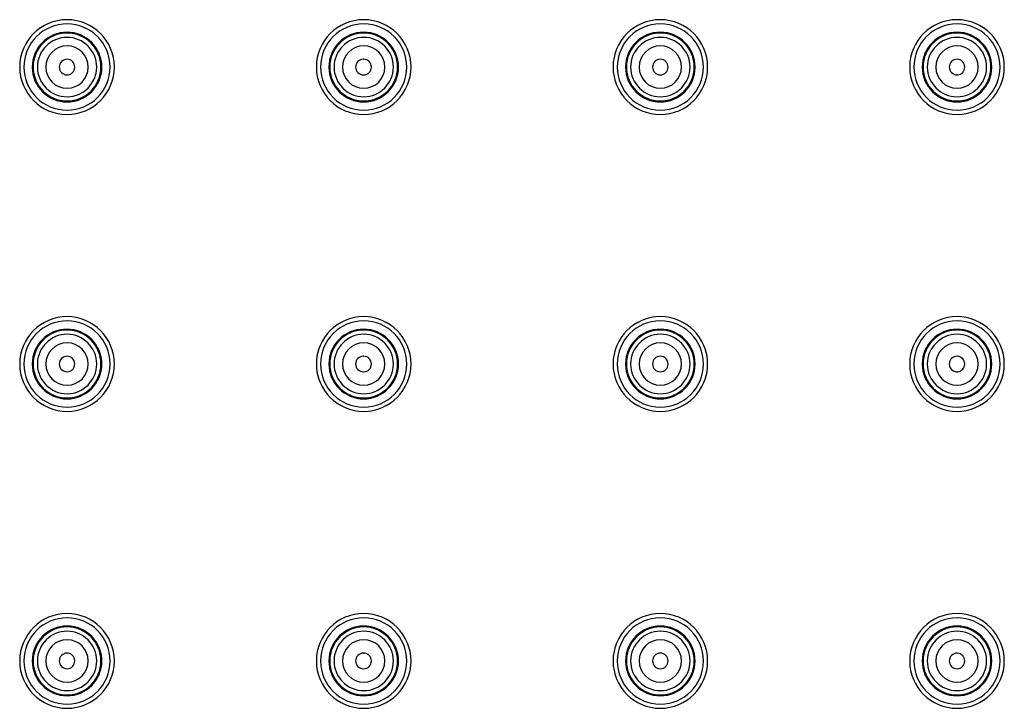
# Model space of a CAD drawing. Units: inches. Extents: x 7 to 1382, y -280 to 1215.
# Drawn here: x 750 to 820, y -153 to -105 of the extents above; entities that cross this region are included whole.
import ezdxf

# ---------------------------------------------------------------- set-up
doc = ezdxf.new("R2010")
doc.units = ezdxf.units.IN
doc.header["$MEASUREMENT"] = 0
doc.layers.add('Layer 1', color=7, linetype='Continuous')

msp = doc.modelspace()

# ---------------------------------------------------------------- linework, layer by layer
at = {"layer": 'Layer 1', "lineweight": 25}
for points in [[(774.345, -107.53), (774.367, -107.53)], [(752.855, -108.083), (752.855, -108.08)], [(753.954, -108.083), (753.954, -108.08)], [(774.345, -108.629), (774.367, -108.629)], [(816.333, -108.629), (816.294, -108.629)], [(774.346, -128.494), (774.367, -128.494)], [(816.333, -128.494), (816.294, -128.494)], [(816.836, -129.043), (816.836, -129.04)], [(816.836, -129.04), (816.836, -129.04)], [(816.836, -129.041), (816.836, -129.041)], [(816.836, -129.041), (816.836, -129.041)], [(774.346, -129.589), (774.367, -129.589)], [(816.026, -129.522), (816.03, -129.522)], [(816.333, -129.586), (816.294, -129.589)], [(774.346, -149.452), (774.367, -149.452)], [(816.333, -149.452), (816.294, -149.452)], [(752.855, -150.002), (752.855, -149.994)], [(753.954, -150.002), (753.954, -149.994)], [(774.346, -150.547), (774.367, -150.547)]]:
    msp.add_lwpolyline(points, dxfattribs=at)
for points, knots in [([(750.06, -108.081), (750.06, -106.229), (751.56, -104.736), (753.408, -104.736), (755.253, -104.736), (756.75, -106.229), (756.75, -108.081), (756.75, -109.927), (755.253, -111.423), (753.408, -111.423), (751.56, -111.423), (750.06, -109.927), (750.06, -108.081)], [0, 0, 0, 0, 1, 1, 1, 2, 2, 2, 3, 3, 3, 4, 4, 4, 4]), ([(750.359, -108.081), (750.359, -106.398), (751.725, -105.035), (753.408, -105.035), (755.088, -105.035), (756.451, -106.398), (756.451, -108.081), (756.451, -109.757), (755.088, -111.124), (753.408, -111.124), (751.725, -111.124), (750.359, -109.757), (750.359, -108.081)], [0, 0, 0, 0, 1, 1, 1, 2, 2, 2, 3, 3, 3, 4, 4, 4, 4]), ([(771.021, -108.081), (771.021, -106.229), (772.518, -104.736), (774.367, -104.736), (776.212, -104.736), (777.712, -106.229), (777.712, -108.081), (777.712, -109.927), (776.212, -111.423), (774.367, -111.423), (772.518, -111.423), (771.021, -109.927), (771.021, -108.081)], [0, 0, 0, 0, 1, 1, 1, 2, 2, 2, 3, 3, 3, 4, 4, 4, 4]), ([(771.321, -108.081), (771.321, -106.398), (772.683, -105.035), (774.367, -105.035), (776.046, -105.035), (777.412, -106.398), (777.412, -108.081), (777.412, -109.757), (776.046, -111.124), (774.367, -111.124), (772.683, -111.124), (771.321, -109.757), (771.321, -108.081)], [0, 0, 0, 0, 1, 1, 1, 2, 2, 2, 3, 3, 3, 4, 4, 4, 4]), ([(791.987, -108.081), (791.987, -106.229), (793.48, -104.736), (795.328, -104.736), (797.174, -104.736), (798.67, -106.229), (798.67, -108.081), (798.67, -109.927), (797.174, -111.423), (795.328, -111.423), (793.48, -111.423), (791.987, -109.927), (791.987, -108.081)], [0, 0, 0, 0, 1, 1, 1, 2, 2, 2, 3, 3, 3, 4, 4, 4, 4]), ([(792.286, -108.081), (792.286, -106.398), (793.645, -105.035), (795.328, -105.035), (797.008, -105.035), (798.371, -106.398), (798.371, -108.081), (798.371, -109.757), (797.008, -111.124), (795.328, -111.124), (793.645, -111.124), (792.286, -109.757), (792.286, -108.081)], [0, 0, 0, 0, 1, 1, 1, 2, 2, 2, 3, 3, 3, 4, 4, 4, 4]), ([(812.945, -108.081), (812.945, -106.229), (814.445, -104.736), (816.29, -104.736), (818.135, -104.736), (819.632, -106.229), (819.632, -108.081), (819.632, -109.927), (818.135, -111.423), (816.29, -111.423), (814.445, -111.423), (812.945, -109.927), (812.945, -108.081)], [0, 0, 0, 0, 1, 1, 1, 2, 2, 2, 3, 3, 3, 4, 4, 4, 4]), ([(813.244, -108.081), (813.244, -106.398), (814.607, -105.035), (816.29, -105.035), (817.97, -105.035), (819.333, -106.398), (819.333, -108.081), (819.333, -109.757), (817.97, -111.124), (816.29, -111.124), (814.607, -111.124), (813.244, -109.757), (813.244, -108.081)], [0, 0, 0, 0, 1, 1, 1, 2, 2, 2, 3, 3, 3, 4, 4, 4, 4]), ([(750.943, -108.082), (750.943, -106.719), (752.049, -105.621), (753.408, -105.621), (754.764, -105.621), (755.866, -106.719), (755.866, -108.082), (755.866, -109.441), (754.764, -110.54), (753.408, -110.54), (752.049, -110.54), (750.943, -109.441), (750.943, -108.082)], [0, 0, 0, 0, 1, 1, 1, 2, 2, 2, 3, 3, 3, 4, 4, 4, 4]), ([(751.01, -108.081), (751.01, -106.757), (752.084, -105.683), (753.408, -105.683), (754.729, -105.683), (755.799, -106.757), (755.799, -108.081), (755.799, -109.402), (754.729, -110.472), (753.408, -110.472), (752.084, -110.472), (751.01, -109.402), (751.01, -108.081)], [0, 0, 0, 0, 1, 1, 1, 2, 2, 2, 3, 3, 3, 4, 4, 4, 4]), ([(771.905, -108.082), (771.905, -106.719), (773.007, -105.621), (774.367, -105.621), (775.722, -105.621), (776.828, -106.719), (776.828, -108.082), (776.828, -109.441), (775.722, -110.54), (774.367, -110.54), (773.007, -110.54), (771.905, -109.441), (771.905, -108.082)], [0, 0, 0, 0, 1, 1, 1, 2, 2, 2, 3, 3, 3, 4, 4, 4, 4]), ([(771.972, -108.081), (771.972, -106.757), (773.046, -105.683), (774.367, -105.683), (775.691, -105.683), (776.761, -106.757), (776.761, -108.081), (776.761, -109.402), (775.691, -110.472), (774.367, -110.472), (773.046, -110.472), (771.972, -109.402), (771.972, -108.081)], [0, 0, 0, 0, 1, 1, 1, 2, 2, 2, 3, 3, 3, 4, 4, 4, 4]), ([(792.871, -108.082), (792.871, -106.719), (793.969, -105.621), (795.328, -105.621), (796.688, -105.621), (797.786, -106.719), (797.786, -108.082), (797.786, -109.441), (796.688, -110.54), (795.328, -110.54), (793.969, -110.54), (792.871, -109.441), (792.871, -108.082)], [0, 0, 0, 0, 1, 1, 1, 2, 2, 2, 3, 3, 3, 4, 4, 4, 4]), ([(792.931, -108.081), (792.931, -106.757), (794.004, -105.683), (795.328, -105.683), (796.652, -105.683), (797.723, -106.757), (797.723, -108.081), (797.723, -109.402), (796.652, -110.472), (795.328, -110.472), (794.004, -110.472), (792.931, -109.402), (792.931, -108.081)], [0, 0, 0, 0, 1, 1, 1, 2, 2, 2, 3, 3, 3, 4, 4, 4, 4]), ([(813.829, -108.082), (813.829, -106.719), (814.931, -105.621), (816.29, -105.621), (817.65, -105.621), (818.748, -106.719), (818.748, -108.082), (818.748, -109.441), (817.65, -110.54), (816.29, -110.54), (814.931, -110.54), (813.829, -109.441), (813.829, -108.082)], [0, 0, 0, 0, 1, 1, 1, 2, 2, 2, 3, 3, 3, 4, 4, 4, 4]), ([(813.892, -108.081), (813.892, -106.757), (814.966, -105.683), (816.29, -105.683), (817.611, -105.683), (818.685, -106.757), (818.685, -108.081), (818.685, -109.402), (817.611, -110.472), (816.29, -110.472), (814.966, -110.472), (813.892, -109.402), (813.892, -108.081)], [0, 0, 0, 0, 1, 1, 1, 2, 2, 2, 3, 3, 3, 4, 4, 4, 4]), ([(751.31, -108.081), (751.31, -106.923), (752.246, -105.983), (753.408, -105.983), (754.563, -105.983), (755.5, -106.923), (755.5, -108.081), (755.5, -109.236), (754.563, -110.173), (753.408, -110.173), (752.246, -110.173), (751.31, -109.236), (751.31, -108.081)], [0, 0, 0, 0, 1, 1, 1, 2, 2, 2, 3, 3, 3, 4, 4, 4, 4]), ([(772.271, -108.081), (772.271, -106.923), (773.212, -105.983), (774.367, -105.983), (775.525, -105.983), (776.462, -106.923), (776.462, -108.081), (776.462, -109.236), (775.525, -110.173), (774.367, -110.173), (773.212, -110.173), (772.271, -109.236), (772.271, -108.081)], [0, 0, 0, 0, 1, 1, 1, 2, 2, 2, 3, 3, 3, 4, 4, 4, 4]), ([(793.23, -108.081), (793.23, -106.923), (794.17, -105.983), (795.328, -105.983), (796.487, -105.983), (797.427, -106.923), (797.427, -108.081), (797.427, -109.236), (796.487, -110.173), (795.328, -110.173), (794.17, -110.173), (793.23, -109.236), (793.23, -108.081)], [0, 0, 0, 0, 1, 1, 1, 2, 2, 2, 3, 3, 3, 4, 4, 4, 4]), ([(814.192, -108.081), (814.192, -106.923), (815.132, -105.983), (816.29, -105.983), (817.445, -105.983), (818.385, -106.923), (818.385, -108.081), (818.385, -109.236), (817.445, -110.173), (816.29, -110.173), (815.132, -110.173), (814.192, -109.236), (814.192, -108.081)], [0, 0, 0, 0, 1, 1, 1, 2, 2, 2, 3, 3, 3, 4, 4, 4, 4]), ([(751.908, -108.081), (751.908, -107.25), (752.577, -106.581), (753.408, -106.581), (754.232, -106.581), (754.901, -107.25), (754.901, -108.081), (754.901, -108.905), (754.232, -109.578), (753.408, -109.578), (752.577, -109.578), (751.908, -108.905), (751.908, -108.081)], [0, 0, 0, 0, 1, 1, 1, 2, 2, 2, 3, 3, 3, 4, 4, 4, 4]), ([(772.87, -108.081), (772.87, -107.25), (773.539, -106.581), (774.367, -106.581), (775.194, -106.581), (775.863, -107.25), (775.863, -108.081), (775.863, -108.905), (775.194, -109.578), (774.367, -109.578), (773.539, -109.578), (772.87, -108.905), (772.87, -108.081)], [0, 0, 0, 0, 1, 1, 1, 2, 2, 2, 3, 3, 3, 4, 4, 4, 4]), ([(793.832, -108.081), (793.832, -107.25), (794.501, -106.581), (795.328, -106.581), (796.152, -106.581), (796.825, -107.25), (796.825, -108.081), (796.825, -108.905), (796.152, -109.578), (795.328, -109.578), (794.501, -109.578), (793.832, -108.905), (793.832, -108.081)], [0, 0, 0, 0, 1, 1, 1, 2, 2, 2, 3, 3, 3, 4, 4, 4, 4]), ([(814.79, -108.081), (814.79, -107.25), (815.463, -106.581), (816.29, -106.581), (817.114, -106.581), (817.787, -107.25), (817.787, -108.081), (817.787, -108.905), (817.114, -109.578), (816.29, -109.578), (815.463, -109.578), (814.79, -108.905), (814.79, -108.081)], [0, 0, 0, 0, 1, 1, 1, 2, 2, 2, 3, 3, 3, 4, 4, 4, 4]), ([(753.954, -108.08), (753.954, -107.773), (753.708, -107.53), (753.408, -107.53), (753.105, -107.53), (752.855, -107.773), (752.855, -108.08)], [0, 0, 0, 0, 1, 1, 1, 2, 2, 2, 2]), ([(774.367, -108.629), (774.673, -108.629), (774.916, -108.382), (774.916, -108.08), (774.916, -107.773), (774.673, -107.53), (774.367, -107.53)], [0, 0, 0, 0, 1, 1, 1, 2, 2, 2, 2]), ([(795.328, -108.629), (795.631, -108.629), (795.878, -108.382), (795.878, -108.08), (795.878, -107.777), (795.631, -107.53), (795.328, -107.53)], [0, 0, 0, 0, 1, 1, 1, 2, 2, 2, 2]), ([(816.836, -108.08), (816.836, -107.777), (816.593, -107.53), (816.29, -107.53), (815.987, -107.53), (815.741, -107.773), (815.741, -108.08)], [0, 0, 0, 0, 1, 1, 1, 2, 2, 2, 2]), ([(752.855, -108.083), (752.855, -108.386), (753.105, -108.632), (753.408, -108.632), (753.708, -108.632), (753.954, -108.386), (753.954, -108.083)], [0, 0, 0, 0, 1, 1, 1, 2, 2, 2, 2]), ([(750.06, -129.04), (750.06, -127.191), (751.56, -125.698), (753.408, -125.698), (755.253, -125.698), (756.75, -127.191), (756.75, -129.04), (756.75, -130.885), (755.253, -132.385), (753.408, -132.385), (751.56, -132.385), (750.06, -130.885), (750.06, -129.04)], [0, 0, 0, 0, 1, 1, 1, 2, 2, 2, 3, 3, 3, 4, 4, 4, 4]), ([(771.021, -129.04), (771.021, -127.191), (772.518, -125.698), (774.367, -125.698), (776.212, -125.698), (777.712, -127.191), (777.712, -129.04), (777.712, -130.885), (776.212, -132.385), (774.367, -132.385), (772.518, -132.385), (771.021, -130.885), (771.021, -129.04)], [0, 0, 0, 0, 1, 1, 1, 2, 2, 2, 3, 3, 3, 4, 4, 4, 4]), ([(791.987, -129.04), (791.987, -127.191), (793.48, -125.698), (795.328, -125.698), (797.174, -125.698), (798.67, -127.191), (798.67, -129.04), (798.67, -130.885), (797.174, -132.385), (795.328, -132.385), (793.48, -132.385), (791.987, -130.885), (791.987, -129.04)], [0, 0, 0, 0, 1, 1, 1, 2, 2, 2, 3, 3, 3, 4, 4, 4, 4]), ([(812.945, -129.04), (812.945, -127.191), (814.445, -125.698), (816.29, -125.698), (818.135, -125.698), (819.632, -127.191), (819.632, -129.04), (819.632, -130.885), (818.135, -132.385), (816.29, -132.385), (814.445, -132.385), (812.945, -130.885), (812.945, -129.04)], [0, 0, 0, 0, 1, 1, 1, 2, 2, 2, 3, 3, 3, 4, 4, 4, 4]), ([(750.359, -129.04), (750.359, -127.357), (751.725, -125.997), (753.408, -125.997), (755.088, -125.997), (756.451, -127.357), (756.451, -129.04), (756.451, -130.719), (755.088, -132.082), (753.408, -132.082), (751.725, -132.082), (750.359, -130.719), (750.359, -129.04)], [0, 0, 0, 0, 1, 1, 1, 2, 2, 2, 3, 3, 3, 4, 4, 4, 4]), ([(750.943, -129.039), (750.943, -127.68), (752.049, -126.582), (753.408, -126.582), (754.764, -126.582), (755.866, -127.68), (755.866, -129.039), (755.866, -130.399), (754.764, -131.501), (753.408, -131.501), (752.049, -131.501), (750.943, -130.399), (750.943, -129.039)], [0, 0, 0, 0, 1, 1, 1, 2, 2, 2, 3, 3, 3, 4, 4, 4, 4]), ([(771.321, -129.04), (771.321, -127.357), (772.683, -125.997), (774.367, -125.997), (776.046, -125.997), (777.412, -127.357), (777.412, -129.04), (777.412, -130.719), (776.046, -132.082), (774.367, -132.082), (772.683, -132.082), (771.321, -130.719), (771.321, -129.04)], [0, 0, 0, 0, 1, 1, 1, 2, 2, 2, 3, 3, 3, 4, 4, 4, 4]), ([(771.905, -129.039), (771.905, -127.68), (773.007, -126.582), (774.367, -126.582), (775.722, -126.582), (776.828, -127.68), (776.828, -129.039), (776.828, -130.399), (775.722, -131.501), (774.367, -131.501), (773.007, -131.501), (771.905, -130.399), (771.905, -129.039)], [0, 0, 0, 0, 1, 1, 1, 2, 2, 2, 3, 3, 3, 4, 4, 4, 4]), ([(792.286, -129.04), (792.286, -127.357), (793.645, -125.997), (795.328, -125.997), (797.008, -125.997), (798.371, -127.357), (798.371, -129.04), (798.371, -130.719), (797.008, -132.082), (795.328, -132.082), (793.645, -132.082), (792.286, -130.719), (792.286, -129.04)], [0, 0, 0, 0, 1, 1, 1, 2, 2, 2, 3, 3, 3, 4, 4, 4, 4]), ([(792.871, -129.039), (792.871, -127.68), (793.969, -126.582), (795.328, -126.582), (796.688, -126.582), (797.786, -127.68), (797.786, -129.039), (797.786, -130.399), (796.688, -131.501), (795.328, -131.501), (793.969, -131.501), (792.871, -130.399), (792.871, -129.039)], [0, 0, 0, 0, 1, 1, 1, 2, 2, 2, 3, 3, 3, 4, 4, 4, 4]), ([(813.244, -129.04), (813.244, -127.357), (814.607, -125.997), (816.29, -125.997), (817.97, -125.997), (819.333, -127.357), (819.333, -129.04), (819.333, -130.719), (817.97, -132.082), (816.29, -132.082), (814.607, -132.082), (813.244, -130.719), (813.244, -129.04)], [0, 0, 0, 0, 1, 1, 1, 2, 2, 2, 3, 3, 3, 4, 4, 4, 4]), ([(813.829, -129.039), (813.829, -127.68), (814.931, -126.582), (816.29, -126.582), (817.65, -126.582), (818.748, -127.68), (818.748, -129.039), (818.748, -130.399), (817.65, -131.501), (816.29, -131.501), (814.931, -131.501), (813.829, -130.399), (813.829, -129.039)], [0, 0, 0, 0, 1, 1, 1, 2, 2, 2, 3, 3, 3, 4, 4, 4, 4]), ([(751.01, -129.039), (751.01, -127.716), (752.084, -126.645), (753.408, -126.645), (754.729, -126.645), (755.799, -127.716), (755.799, -129.039), (755.799, -130.364), (754.729, -131.437), (753.408, -131.437), (752.084, -131.437), (751.01, -130.364), (751.01, -129.039)], [0, 0, 0, 0, 1, 1, 1, 2, 2, 2, 3, 3, 3, 4, 4, 4, 4]), ([(751.31, -129.039), (751.31, -127.885), (752.246, -126.944), (753.408, -126.944), (754.563, -126.944), (755.5, -127.885), (755.5, -129.039), (755.5, -130.198), (754.563, -131.138), (753.408, -131.138), (752.246, -131.138), (751.31, -130.198), (751.31, -129.039)], [0, 0, 0, 0, 1, 1, 1, 2, 2, 2, 3, 3, 3, 4, 4, 4, 4]), ([(771.972, -129.039), (771.972, -127.716), (773.046, -126.645), (774.367, -126.645), (775.691, -126.645), (776.761, -127.716), (776.761, -129.039), (776.761, -130.364), (775.691, -131.437), (774.367, -131.437), (773.046, -131.437), (771.972, -130.364), (771.972, -129.039)], [0, 0, 0, 0, 1, 1, 1, 2, 2, 2, 3, 3, 3, 4, 4, 4, 4]), ([(772.271, -129.039), (772.271, -127.885), (773.212, -126.944), (774.367, -126.944), (775.525, -126.944), (776.462, -127.885), (776.462, -129.039), (776.462, -130.198), (775.525, -131.138), (774.367, -131.138), (773.212, -131.138), (772.271, -130.198), (772.271, -129.039)], [0, 0, 0, 0, 1, 1, 1, 2, 2, 2, 3, 3, 3, 4, 4, 4, 4]), ([(792.931, -129.039), (792.931, -127.716), (794.004, -126.645), (795.328, -126.645), (796.652, -126.645), (797.723, -127.716), (797.723, -129.039), (797.723, -130.364), (796.652, -131.437), (795.328, -131.437), (794.004, -131.437), (792.931, -130.364), (792.931, -129.039)], [0, 0, 0, 0, 1, 1, 1, 2, 2, 2, 3, 3, 3, 4, 4, 4, 4]), ([(793.23, -129.039), (793.23, -127.885), (794.17, -126.944), (795.328, -126.944), (796.487, -126.944), (797.427, -127.885), (797.427, -129.039), (797.427, -130.198), (796.487, -131.138), (795.328, -131.138), (794.17, -131.138), (793.23, -130.198), (793.23, -129.039)], [0, 0, 0, 0, 1, 1, 1, 2, 2, 2, 3, 3, 3, 4, 4, 4, 4]), ([(813.892, -129.039), (813.892, -127.716), (814.966, -126.645), (816.29, -126.645), (817.611, -126.645), (818.685, -127.716), (818.685, -129.039), (818.685, -130.364), (817.611, -131.437), (816.29, -131.437), (814.966, -131.437), (813.892, -130.364), (813.892, -129.039)], [0, 0, 0, 0, 1, 1, 1, 2, 2, 2, 3, 3, 3, 4, 4, 4, 4]), ([(814.192, -129.039), (814.192, -127.885), (815.132, -126.944), (816.29, -126.944), (817.445, -126.944), (818.385, -127.885), (818.385, -129.039), (818.385, -130.198), (817.445, -131.138), (816.29, -131.138), (815.132, -131.138), (814.192, -130.198), (814.192, -129.039)], [0, 0, 0, 0, 1, 1, 1, 2, 2, 2, 3, 3, 3, 4, 4, 4, 4]), ([(751.908, -129.039), (751.908, -128.216), (752.577, -127.543), (753.408, -127.543), (754.232, -127.543), (754.901, -128.216), (754.901, -129.039), (754.901, -129.867), (754.232, -130.54), (753.408, -130.54), (752.577, -130.54), (751.908, -129.867), (751.908, -129.039)], [0, 0, 0, 0, 1, 1, 1, 2, 2, 2, 3, 3, 3, 4, 4, 4, 4]), ([(772.87, -129.039), (772.87, -128.216), (773.539, -127.543), (774.367, -127.543), (775.194, -127.543), (775.863, -128.216), (775.863, -129.039), (775.863, -129.867), (775.194, -130.54), (774.367, -130.54), (773.539, -130.54), (772.87, -129.867), (772.87, -129.039)], [0, 0, 0, 0, 1, 1, 1, 2, 2, 2, 3, 3, 3, 4, 4, 4, 4]), ([(793.832, -129.039), (793.832, -128.216), (794.501, -127.543), (795.328, -127.543), (796.152, -127.543), (796.825, -128.216), (796.825, -129.039), (796.825, -129.867), (796.152, -130.54), (795.328, -130.54), (794.501, -130.54), (793.832, -129.867), (793.832, -129.039)], [0, 0, 0, 0, 1, 1, 1, 2, 2, 2, 3, 3, 3, 4, 4, 4, 4]), ([(814.79, -129.039), (814.79, -128.216), (815.463, -127.543), (816.29, -127.543), (817.114, -127.543), (817.787, -128.216), (817.787, -129.039), (817.787, -129.867), (817.114, -130.54), (816.29, -130.54), (815.463, -130.54), (814.79, -129.867), (814.79, -129.039)], [0, 0, 0, 0, 1, 1, 1, 2, 2, 2, 3, 3, 3, 4, 4, 4, 4]), ([(752.855, -129.04), (752.855, -128.737), (753.105, -128.494), (753.408, -128.494), (753.708, -128.494), (753.954, -128.737), (753.954, -129.04), (753.954, -129.342), (753.708, -129.589), (753.408, -129.589), (753.105, -129.589), (752.855, -129.342), (752.855, -129.04)], [0, 0, 0, 0, 1, 1, 1, 2, 2, 2, 3, 3, 3, 4, 4, 4, 4]), ([(774.367, -129.589), (774.673, -129.589), (774.916, -129.342), (774.916, -129.04), (774.916, -128.737), (774.673, -128.494), (774.367, -128.494)], [0, 0, 0, 0, 1, 1, 1, 2, 2, 2, 2]), ([(795.328, -129.589), (795.631, -129.589), (795.878, -129.342), (795.878, -129.04), (795.878, -128.737), (795.631, -128.494), (795.328, -128.494)], [0, 0, 0, 0, 1, 1, 1, 2, 2, 2, 2]), ([(750.06, -150.002), (750.06, -148.156), (751.56, -146.656), (753.408, -146.656), (755.253, -146.656), (756.75, -148.156), (756.75, -150.002), (756.75, -151.847), (755.253, -153.343), (753.408, -153.343), (751.56, -153.343), (750.06, -151.847), (750.06, -150.002)], [0, 0, 0, 0, 1, 1, 1, 2, 2, 2, 3, 3, 3, 4, 4, 4, 4]), ([(771.021, -150.002), (771.021, -148.156), (772.518, -146.656), (774.367, -146.656), (776.212, -146.656), (777.712, -148.156), (777.712, -150.002), (777.712, -151.847), (776.212, -153.343), (774.367, -153.343), (772.518, -153.343), (771.021, -151.847), (771.021, -150.002)], [0, 0, 0, 0, 1, 1, 1, 2, 2, 2, 3, 3, 3, 4, 4, 4, 4]), ([(791.987, -150.002), (791.987, -148.156), (793.48, -146.656), (795.328, -146.656), (797.174, -146.656), (798.67, -148.156), (798.67, -150.002), (798.67, -151.847), (797.174, -153.343), (795.328, -153.343), (793.48, -153.343), (791.987, -151.847), (791.987, -150.002)], [0, 0, 0, 0, 1, 1, 1, 2, 2, 2, 3, 3, 3, 4, 4, 4, 4]), ([(812.945, -150.002), (812.945, -148.156), (814.445, -146.656), (816.29, -146.656), (818.135, -146.656), (819.632, -148.156), (819.632, -150.002), (819.632, -151.847), (818.135, -153.343), (816.29, -153.343), (814.445, -153.343), (812.945, -151.847), (812.945, -150.002)], [0, 0, 0, 0, 1, 1, 1, 2, 2, 2, 3, 3, 3, 4, 4, 4, 4]), ([(750.359, -150.002), (750.359, -148.318), (751.725, -146.956), (753.408, -146.956), (755.088, -146.956), (756.451, -148.318), (756.451, -150.002), (756.451, -151.685), (755.088, -153.044), (753.408, -153.044), (751.725, -153.044), (750.359, -151.685), (750.359, -150.002)], [0, 0, 0, 0, 1, 1, 1, 2, 2, 2, 3, 3, 3, 4, 4, 4, 4]), ([(771.321, -150.002), (771.321, -148.318), (772.683, -146.956), (774.367, -146.956), (776.046, -146.956), (777.412, -148.318), (777.412, -150.002), (777.412, -151.685), (776.046, -153.044), (774.367, -153.044), (772.683, -153.044), (771.321, -151.685), (771.321, -150.002)], [0, 0, 0, 0, 1, 1, 1, 2, 2, 2, 3, 3, 3, 4, 4, 4, 4]), ([(792.286, -150.002), (792.286, -148.318), (793.645, -146.956), (795.328, -146.956), (797.008, -146.956), (798.371, -148.318), (798.371, -150.002), (798.371, -151.685), (797.008, -153.044), (795.328, -153.044), (793.645, -153.044), (792.286, -151.685), (792.286, -150.002)], [0, 0, 0, 0, 1, 1, 1, 2, 2, 2, 3, 3, 3, 4, 4, 4, 4]), ([(813.244, -150.002), (813.244, -148.318), (814.607, -146.956), (816.29, -146.956), (817.97, -146.956), (819.333, -148.318), (819.333, -150.002), (819.333, -151.685), (817.97, -153.044), (816.29, -153.044), (814.607, -153.044), (813.244, -151.685), (813.244, -150.002)], [0, 0, 0, 0, 1, 1, 1, 2, 2, 2, 3, 3, 3, 4, 4, 4, 4]), ([(750.943, -150.001), (750.943, -148.642), (752.049, -147.54), (753.408, -147.54), (754.764, -147.54), (755.866, -148.642), (755.866, -150.001), (755.866, -151.361), (754.764, -152.459), (753.408, -152.459), (752.049, -152.459), (750.943, -151.361), (750.943, -150.001)], [0, 0, 0, 0, 1, 1, 1, 2, 2, 2, 3, 3, 3, 4, 4, 4, 4]), ([(751.01, -150.001), (751.01, -148.677), (752.084, -147.603), (753.408, -147.603), (754.729, -147.603), (755.799, -148.677), (755.799, -150.001), (755.799, -151.325), (754.729, -152.396), (753.408, -152.396), (752.084, -152.396), (751.01, -151.325), (751.01, -150.001)], [0, 0, 0, 0, 1, 1, 1, 2, 2, 2, 3, 3, 3, 4, 4, 4, 4]), ([(751.31, -150.001), (751.31, -148.843), (752.246, -147.903), (753.408, -147.903), (754.563, -147.903), (755.5, -148.843), (755.5, -150.001), (755.5, -151.156), (754.563, -152.097), (753.408, -152.097), (752.246, -152.097), (751.31, -151.156), (751.31, -150.001)], [0, 0, 0, 0, 1, 1, 1, 2, 2, 2, 3, 3, 3, 4, 4, 4, 4]), ([(771.905, -150.001), (771.905, -148.642), (773.007, -147.54), (774.367, -147.54), (775.722, -147.54), (776.828, -148.642), (776.828, -150.001), (776.828, -151.361), (775.722, -152.459), (774.367, -152.459), (773.007, -152.459), (771.905, -151.361), (771.905, -150.001)], [0, 0, 0, 0, 1, 1, 1, 2, 2, 2, 3, 3, 3, 4, 4, 4, 4]), ([(771.972, -150.001), (771.972, -148.677), (773.046, -147.603), (774.367, -147.603), (775.691, -147.603), (776.761, -148.677), (776.761, -150.001), (776.761, -151.325), (775.691, -152.396), (774.367, -152.396), (773.046, -152.396), (771.972, -151.325), (771.972, -150.001)], [0, 0, 0, 0, 1, 1, 1, 2, 2, 2, 3, 3, 3, 4, 4, 4, 4]), ([(772.271, -150.001), (772.271, -148.843), (773.212, -147.903), (774.367, -147.903), (775.525, -147.903), (776.462, -148.843), (776.462, -150.001), (776.462, -151.156), (775.525, -152.097), (774.367, -152.097), (773.212, -152.097), (772.271, -151.156), (772.271, -150.001)], [0, 0, 0, 0, 1, 1, 1, 2, 2, 2, 3, 3, 3, 4, 4, 4, 4]), ([(792.871, -150.001), (792.871, -148.642), (793.969, -147.54), (795.328, -147.54), (796.688, -147.54), (797.786, -148.642), (797.786, -150.001), (797.786, -151.361), (796.688, -152.459), (795.328, -152.459), (793.969, -152.459), (792.871, -151.361), (792.871, -150.001)], [0, 0, 0, 0, 1, 1, 1, 2, 2, 2, 3, 3, 3, 4, 4, 4, 4]), ([(792.931, -150.001), (792.931, -148.677), (794.004, -147.603), (795.328, -147.603), (796.652, -147.603), (797.723, -148.677), (797.723, -150.001), (797.723, -151.325), (796.652, -152.396), (795.328, -152.396), (794.004, -152.396), (792.931, -151.325), (792.931, -150.001)], [0, 0, 0, 0, 1, 1, 1, 2, 2, 2, 3, 3, 3, 4, 4, 4, 4]), ([(793.23, -150.001), (793.23, -148.843), (794.17, -147.903), (795.328, -147.903), (796.487, -147.903), (797.427, -148.843), (797.427, -150.001), (797.427, -151.156), (796.487, -152.097), (795.328, -152.097), (794.17, -152.097), (793.23, -151.156), (793.23, -150.001)], [0, 0, 0, 0, 1, 1, 1, 2, 2, 2, 3, 3, 3, 4, 4, 4, 4]), ([(813.829, -150.001), (813.829, -148.642), (814.931, -147.54), (816.29, -147.54), (817.65, -147.54), (818.748, -148.642), (818.748, -150.001), (818.748, -151.361), (817.65, -152.459), (816.29, -152.459), (814.931, -152.459), (813.829, -151.361), (813.829, -150.001)], [0, 0, 0, 0, 1, 1, 1, 2, 2, 2, 3, 3, 3, 4, 4, 4, 4]), ([(813.892, -150.001), (813.892, -148.677), (814.966, -147.603), (816.29, -147.603), (817.611, -147.603), (818.685, -148.677), (818.685, -150.001), (818.685, -151.325), (817.611, -152.396), (816.29, -152.396), (814.966, -152.396), (813.892, -151.325), (813.892, -150.001)], [0, 0, 0, 0, 1, 1, 1, 2, 2, 2, 3, 3, 3, 4, 4, 4, 4]), ([(814.192, -150.001), (814.192, -148.843), (815.132, -147.903), (816.29, -147.903), (817.445, -147.903), (818.385, -148.843), (818.385, -150.001), (818.385, -151.156), (817.445, -152.097), (816.29, -152.097), (815.132, -152.097), (814.192, -151.156), (814.192, -150.001)], [0, 0, 0, 0, 1, 1, 1, 2, 2, 2, 3, 3, 3, 4, 4, 4, 4]), ([(751.908, -150.001), (751.908, -149.174), (752.577, -148.501), (753.408, -148.501), (754.232, -148.501), (754.901, -149.174), (754.901, -150.001), (754.901, -150.825), (754.232, -151.498), (753.408, -151.498), (752.577, -151.498), (751.908, -150.825), (751.908, -150.001)], [0, 0, 0, 0, 1, 1, 1, 2, 2, 2, 3, 3, 3, 4, 4, 4, 4]), ([(772.87, -150.001), (772.87, -149.174), (773.539, -148.501), (774.367, -148.501), (775.194, -148.501), (775.863, -149.174), (775.863, -150.001), (775.863, -150.825), (775.194, -151.498), (774.367, -151.498), (773.539, -151.498), (772.87, -150.825), (772.87, -150.001)], [0, 0, 0, 0, 1, 1, 1, 2, 2, 2, 3, 3, 3, 4, 4, 4, 4]), ([(793.832, -150.001), (793.832, -149.174), (794.501, -148.501), (795.328, -148.501), (796.152, -148.501), (796.825, -149.174), (796.825, -150.001), (796.825, -150.825), (796.152, -151.498), (795.328, -151.498), (794.501, -151.498), (793.832, -150.825), (793.832, -150.001)], [0, 0, 0, 0, 1, 1, 1, 2, 2, 2, 3, 3, 3, 4, 4, 4, 4]), ([(814.79, -150.001), (814.79, -149.174), (815.463, -148.501), (816.29, -148.501), (817.114, -148.501), (817.787, -149.174), (817.787, -150.001), (817.787, -150.825), (817.114, -151.498), (816.29, -151.498), (815.463, -151.498), (814.79, -150.825), (814.79, -150.001)], [0, 0, 0, 0, 1, 1, 1, 2, 2, 2, 3, 3, 3, 4, 4, 4, 4]), ([(753.954, -149.994), (753.954, -149.692), (753.708, -149.449), (753.408, -149.449), (753.105, -149.449), (752.855, -149.692), (752.855, -149.994)], [0, 0, 0, 0, 1, 1, 1, 2, 2, 2, 2]), ([(774.367, -150.547), (774.673, -150.547), (774.916, -150.304), (774.916, -150.002), (774.916, -149.699), (774.673, -149.452), (774.367, -149.452)], [0, 0, 0, 0, 1, 1, 1, 2, 2, 2, 2]), ([(795.328, -150.547), (795.631, -150.551), (795.878, -150.304), (795.878, -150.002), (795.878, -149.699), (795.631, -149.452), (795.328, -149.452)], [0, 0, 0, 0, 1, 1, 1, 2, 2, 2, 2]), ([(752.855, -150.002), (752.855, -150.304), (753.105, -150.547), (753.408, -150.547), (753.708, -150.547), (753.954, -150.304), (753.954, -150.002)], [0, 0, 0, 0, 1, 1, 1, 2, 2, 2, 2]), ([(815.741, -150.002), (815.741, -150.304), (815.988, -150.547), (816.29, -150.547), (816.593, -150.547), (816.836, -150.301), (816.836, -149.998)], [0, 0, 0, 0, 1, 1, 1, 2, 2, 2, 2])]:
    msp.add_open_spline(points, degree=3, knots=knots, dxfattribs=at)
for points in [[(774.345, -107.53), (774.043, -107.53), (773.796, -107.773), (773.796, -108.08)], [(795.328, -107.53), (795.022, -107.53), (794.779, -107.773), (794.776, -108.08)], [(773.796, -108.08), (773.796, -108.382), (774.043, -108.629), (774.345, -108.629)], [(794.776, -108.08), (794.779, -108.382), (795.022, -108.629), (795.328, -108.629)], [(815.741, -108.08), (815.741, -108.382), (815.987, -108.632), (816.294, -108.629)], [(816.333, -108.629), (816.618, -108.608), (816.84, -108.372), (816.836, -108.08)], [(774.346, -128.494), (774.043, -128.49), (773.796, -128.737), (773.796, -129.04)], [(795.328, -128.494), (795.022, -128.49), (794.779, -128.737), (794.776, -129.04)], [(816.294, -128.494), (815.988, -128.49), (815.741, -128.737), (815.741, -129.04)], [(816.836, -129.04), (816.836, -128.751), (816.614, -128.511), (816.329, -128.494)], [(816.836, -129.04), (816.84, -128.751), (816.618, -128.511), (816.333, -128.494)], [(773.796, -129.04), (773.796, -129.342), (774.043, -129.589), (774.346, -129.589)], [(794.776, -129.04), (794.779, -129.346), (795.022, -129.589), (795.328, -129.589)], [(815.741, -129.04), (815.741, -129.24), (815.85, -129.423), (816.026, -129.522)], [(816.333, -129.589), (816.618, -129.568), (816.84, -129.329), (816.836, -129.043)], [(816.03, -129.522), (816.111, -129.564), (816.202, -129.589), (816.294, -129.589)], [(774.346, -149.452), (774.043, -149.452), (773.796, -149.699), (773.796, -150.002)], [(795.328, -149.452), (795.022, -149.452), (794.779, -149.695), (794.776, -150.002)], [(816.294, -149.452), (815.988, -149.452), (815.741, -149.695), (815.741, -150.002)], [(816.836, -149.998), (816.84, -149.713), (816.618, -149.473), (816.333, -149.452)], [(773.796, -150.002), (773.796, -150.304), (774.043, -150.547), (774.346, -150.547)], [(794.776, -150.002), (794.779, -150.304), (795.022, -150.551), (795.328, -150.547)]]:
    msp.add_open_spline(points, degree=3, dxfattribs=at)

doc.saveas('drawing.dxf')
